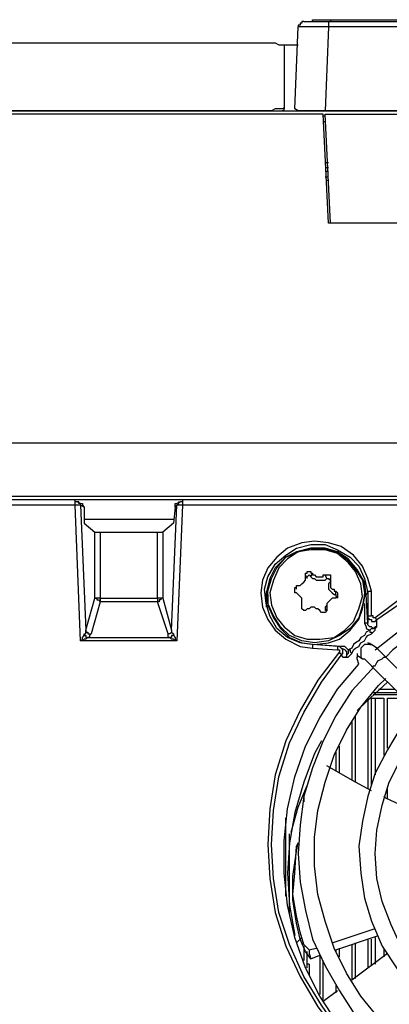
# Model space of a CAD drawing. Units: inches. Extents: x 34 to 1156, y 14 to 828.
# Drawn here: x 874 to 894, y 411 to 466 of the extents above; entities that cross this region are included whole.
import ezdxf

# ---------------------------------------------------------------- set-up
doc = ezdxf.new("R2010")
doc.units = ezdxf.units.IN
doc.header["$MEASUREMENT"] = 0
doc.layers.add('Layer 1', color=7, linetype='Continuous')

msp = doc.modelspace()

# ---------------------------------------------------------------- linework, layer by layer
at = {"layer": 'Layer 1', "color": 7, "lineweight": 25, "true_color": 0xffffff}
for points in [[(889.6, 465.6), (889.5, 465.6), (889.5, 465.5), (889.4, 465.5), (889.4, 465.4), (889.3, 465.4), (889.3, 465.3)], [(889.6, 465.6), (889.6, 465.6), (889.7, 465.6), (889.8, 465.6), (890, 465.6), (890.2, 465.6), (890.5, 465.6), (890.7, 465.6), (891, 465.6)], [(890.1, 465.7), (890.1, 465.7), (890.2, 465.7), (890.3, 465.7), (890.4, 465.7), (890.6, 465.7), (890.8, 465.7), (890.9, 465.7), (891.1, 465.7)], [(890.1, 465.6), (890.1, 465.7)], [(891, 465.6), (895.3, 465.6)], [(891, 465.6), (891, 465.6), (891, 465.5), (891, 465.4), (891, 465.3)], [(891.1, 465.7), (891.1, 465.6)], [(891.1, 465.7), (907, 465.7)], [(889.1, 460.7), (889.3, 465.3)], [(891, 465.3), (890.7, 465.3), (890.4, 465.3), (890.1, 465.3), (889.8, 465.3), (889.6, 465.3), (889.4, 465.3), (889.3, 465.3)], [(891, 465.3), (890.8, 460.6)], [(895.3, 465.3), (891, 465.3)], [(844.3, 464.4), (887.4, 464.4)], [(887.4, 464.4), (887.6, 464.4), (887.8, 464.4), (888, 464.4), (888.2, 464.3), (888.3, 464.3), (888.4, 464.3), (888.5, 464.3)], [(888.4, 464.3), (889.3, 464.3)], [(888.5, 464.3), (888.5, 460.8)], [(828.4, 460.6), (895.4, 460.6)], [(887.4, 460.6), (844.3, 460.6)], [(888.5, 460.8), (888.5, 460.7), (888.4, 460.7), (888.3, 460.7), (888.2, 460.7), (888, 460.7), (887.8, 460.6), (887.6, 460.6), (887.4, 460.6)], [(887.4, 460.6), (887.4, 460.6)], [(888.5, 460.6), (888.5, 460.6), (888.4, 460.6)], [(888.5, 460.6), (888.5, 460.8)], [(890.8, 460.6), (890.2, 460.6), (889.7, 460.6), (889.3, 460.6), (889.1, 460.7)], [(895.3, 460.6), (890.8, 460.6)], [(890.7, 460.4), (826.4, 460.4)], [(891, 454.3), (890.7, 460.4)], [(890.8, 460.3), (890.7, 460.3)], [(890.7, 460), (890.8, 460)], [(891.1, 454.3), (890.8, 460.4)], [(890.8, 460.4), (895.6, 460.4)], [(890.8, 457.7), (891, 457.7)], [(891, 457.4), (890.8, 457.4)], [(891, 457.2), (890.8, 457.2)], [(890.8, 456.9), (891, 456.9)], [(891, 456.7), (890.9, 456.7)], [(895.8, 454.3), (891, 454.3)], [(828.4, 442), (895.2, 442)], [(895.6, 439), (832.7, 439)], [(876.8, 438.8), (832.8, 438.8)], [(876.8, 438.5), (832.8, 438.5)], [(895.7, 438.8), (835.3, 438.8)], [(876.8, 438.5), (876.8, 438.6), (876.8, 438.7), (876.8, 438.8)], [(876.9, 438.7), (876.9, 438.7), (876.8, 438.7), (876.8, 438.8)], [(877.1, 438.5), (877.1, 438.5), (877, 438.5), (876.9, 438.5), (876.8, 438.5)], [(877.1, 430.9), (876.8, 438.5)], [(877.1, 438.5), (877.1, 438.5), (877.1, 438.6), (877, 438.6), (877, 438.7), (876.9, 438.7)], [(877.1, 438.6), (876.9, 438.7)], [(877.1, 438.6), (877.1, 438.6), (877.2, 438.6), (877.2, 438.5), (877.3, 438.4)], [(877.3, 438.4), (877.1, 438.5)], [(877.1, 438.5), (877.4, 431.5)], [(882.2, 431.5), (882.5, 438.5)], [(882.4, 438.4), (882.4, 438.5), (882.4, 438.6), (882.5, 438.6)], [(882.5, 438.5), (882.4, 438.4)], [(882.5, 438.5), (882.5, 438.5), (882.6, 438.6), (882.6, 438.7), (882.7, 438.7)], [(882.7, 438.7), (882.5, 438.6)], [(882.8, 438.5), (882.8, 438.5), (882.7, 438.5), (882.6, 438.5), (882.5, 438.5)], [(882.8, 438.5), (882.5, 430.9)], [(882.8, 438.8), (882.8, 438.8), (882.8, 438.7), (882.7, 438.7)], [(882.8, 438.8), (882.8, 438.8), (882.8, 438.7), (882.8, 438.6), (882.8, 438.5)], [(922.2, 438.8), (882.8, 438.8)], [(922.2, 438.5), (882.8, 438.5)], [(877.3, 438.4), (877.3, 437.5)], [(882.4, 438.4), (882.3, 437.5)], [(882.3, 437.7), (877.3, 437.7)], [(877.3, 437.5), (877.9, 437)], [(882.3, 437.5), (881.7, 437)], [(877.9, 437), (878, 437), (878.1, 437), (878.2, 437)], [(877.9, 433.3), (877.9, 437)], [(878.2, 437), (881.4, 437)], [(878.2, 437), (878.2, 433.3)], [(881.4, 437), (881.4, 437), (881.5, 437), (881.6, 437), (881.7, 437)], [(881.4, 433.3), (881.4, 437)], [(881.7, 437), (881.7, 433.3)], [(893.4, 433.7), (893.2, 434.4), (892.9, 435.1), (892.4, 435.7), (891.7, 436.2), (891, 436.4), (890.2, 436.5), (889.5, 436.4), (888.7, 436.1), (888.1, 435.6), (887.6, 435), (887.3, 434.3), (887.2, 433.6), (887.3, 432.8), (887.6, 432.1), (888, 431.5), (888.6, 431), (889.4, 430.6), (890.1, 430.5)], [(890.1, 430.7), (889.4, 430.8), (888.7, 431.1), (888.1, 431.6), (887.7, 432.3), (887.5, 433), (887.4, 433.8), (887.6, 434.5), (888, 435.2), (888.6, 435.7), (889.2, 436.1), (890, 436.3), (890.8, 436.3), (891.5, 436), (892.2, 435.6), (892.7, 435.1), (893, 434.4), (893.2, 433.6)], [(893.1, 433.5), (893, 434.2), (892.6, 434.9), (892.1, 435.5), (891.5, 435.9), (890.8, 436.1), (890, 436.1), (889.2, 435.9), (888.6, 435.6), (888, 435), (887.7, 434.4), (887.5, 433.6), (887.5, 432.9), (887.5, 432.8)], [(887.6, 433.5), (887.6, 433.7), (887.8, 434.4), (888.1, 435), (888.6, 435.6), (889.3, 435.9)], [(889.3, 435.9), (888.7, 435.5), (888.2, 435), (887.9, 434.3), (887.7, 433.6), (887.8, 432.9), (888.1, 432.2), (888.5, 431.7), (889.1, 431.2), (889.8, 431), (890.5, 431), (891.3, 431.1), (891.9, 431.5), (892.4, 432), (892.7, 432.7), (892.9, 433.4), (892.8, 434.1), (892.5, 434.8), (892.1, 435.3), (891.5, 435.8), (890.8, 436), (890, 436), (889.3, 435.9)], [(889.3, 435.9), (890, 436.1), (890.7, 436.1), (891.4, 435.9), (892, 435.5), (892.5, 434.9), (892.9, 434.3), (893, 433.6), (893, 433.5)], [(915.4, 432.2), (913.8, 433.4), (912.1, 434.4), (910.3, 435.2), (908.4, 435.7), (906.4, 436.1), (904.5, 436.2), (902.5, 436.1), (900.6, 435.7), (898.7, 435.2), (896.9, 434.4), (895.2, 433.4), (893.6, 432.2)], [(893.7, 432.1), (895.3, 433.2), (896.9, 434.2), (898.7, 434.9), (900.6, 435.5), (902.5, 435.8), (904.5, 435.9), (906.4, 435.8), (908.3, 435.5), (910.2, 434.9), (912, 434.2), (913.7, 433.2), (915.2, 432.1)], [(889.2, 434), (889.3, 434), (889.4, 434), (889.5, 434.1), (889.6, 434.2), (889.7, 434.3), (889.7, 434.4), (889.7, 434.5), (889.7, 434.6)], [(889.7, 434.6), (889.7, 434.6), (889.7, 434.7), (889.8, 434.7), (889.8, 434.8), (889.9, 434.8), (890, 434.8), (890, 434.7), (890.1, 434.7)], [(889.8, 434.4), (889.7, 434.6)], [(889.8, 434.4), (889.8, 434.5), (889.9, 434.6), (890, 434.5)], [(890, 434.5), (890.1, 434.7)], [(890.1, 434.7), (890.1, 434.6), (890.2, 434.6), (890.3, 434.5), (890.4, 434.5), (890.5, 434.5), (890.6, 434.5), (890.7, 434.5), (890.7, 434.6), (890.8, 434.6)], [(890.9, 434.4), (890.8, 434.6)], [(890.8, 434.6), (890.9, 434.6), (891, 434.6), (891.1, 434.6), (891.1, 434.5), (891.1, 434.4)], [(893.6, 430.4), (895, 431.5), (896.5, 432.5), (898.2, 433.3), (899.9, 434), (901.7, 434.4), (903.5, 434.6), (905.4, 434.6), (907.2, 434.4), (909, 434), (910.8, 433.3), (912.4, 432.5), (914, 431.5), (915.4, 430.4)], [(890, 434.5), (890.1, 434.4), (890.2, 434.4), (890.3, 434.3), (890.4, 434.3), (890.5, 434.3), (890.6, 434.3), (890.8, 434.3), (890.9, 434.4)], [(890.9, 434.4), (890.9, 434.4), (891, 434.4), (891.1, 434.3), (891.1, 434.2)], [(891.1, 434.2), (891, 434.1), (891, 434), (891, 433.9), (891, 433.8), (891.1, 433.7), (891.2, 433.6), (891.3, 433.5), (891.4, 433.5)], [(891.1, 434.2), (891.1, 434.4)], [(891.1, 434.4), (891.1, 434.3), (891.1, 434.2), (891.1, 434.1), (891.1, 434), (891.1, 433.9), (891.2, 433.8), (891.3, 433.8), (891.3, 433.7), (891.4, 433.7)], [(904.5, 434.1), (903.6, 434), (902, 433.9), (900.3, 433.5), (898.8, 433), (897.3, 432.3), (895.9, 431.4), (894.6, 430.4), (894.2, 430)], [(893, 433.5), (892.9, 432.9), (892.7, 432.2), (892.2, 431.6), (891.6, 431.2), (891, 430.9), (890.2, 430.8), (889.5, 430.9), (888.8, 431.2), (888.3, 431.7), (887.9, 432.3), (887.6, 433), (887.6, 433.5)], [(887.6, 433.5), (887.6, 433.3)], [(889.2, 433.6), (889.2, 433.6), (889.1, 433.6), (889.1, 433.7), (889.1, 433.8), (889.1, 433.9), (889.2, 433.9), (889.2, 434)], [(889.2, 433.8), (889.2, 434)], [(889.5, 432.9), (889.5, 433), (889.5, 433.1), (889.5, 433.2), (889.5, 433.3), (889.4, 433.4), (889.3, 433.5), (889.2, 433.6)], [(891.4, 433.7), (891.4, 433.7), (891.5, 433.6), (891.5, 433.5), (891.5, 433.4), (891.4, 433.3), (891.3, 433.3)], [(891.4, 433.5), (891.4, 433.7)], [(891.4, 433.5), (891.4, 433.4), (891.5, 433.4), (891.5, 433.3)], [(893.1, 433.5), (893.1, 433.5), (893, 433.4)], [(893, 433.3), (893, 433.5)], [(893.2, 433.6), (893.1, 433.5)], [(893.2, 431.9), (893.1, 433.5)], [(893.2, 433.6), (893.2, 433.6), (893.2, 433.7), (893.3, 433.7), (893.4, 433.7)], [(893.2, 433.6), (893.2, 432.3)], [(893.4, 432.3), (893.4, 433.7)], [(877.4, 431.5), (877.9, 433.3)], [(878.2, 433.1), (877.7, 431.3)], [(878.2, 433.3), (878.2, 433.3), (878.1, 433.3), (878, 433.3), (877.9, 433.3)], [(877.9, 433.3), (877.9, 433.3), (878, 433.3), (878, 433.2), (878.1, 433.2), (878.2, 433.1)], [(878.2, 433.3), (881.4, 433.3)], [(878.2, 433.3), (878.2, 433.3), (878.2, 433.2), (878.2, 433.1)], [(881.4, 433.1), (878.2, 433.1)], [(881.7, 433.3), (881.7, 433.3), (881.6, 433.3), (881.5, 433.3), (881.4, 433.3)], [(881.4, 433.3), (881.4, 433.3), (881.4, 433.2), (881.4, 433.1)], [(881.7, 433.3), (881.7, 433.3), (881.6, 433.3), (881.6, 433.2), (881.5, 433.2), (881.5, 433.1), (881.4, 433.1)], [(882, 431.3), (881.4, 433.1)], [(881.7, 433.3), (882.2, 431.5)], [(887.6, 433.3), (887.6, 432.9), (887.9, 432.2), (888.3, 431.6), (888.8, 431.1), (889.5, 430.8), (890.2, 430.7), (891, 430.8), (891.6, 431), (892.2, 431.5), (892.7, 432.1), (892.9, 432.7), (893, 433.3)], [(889.5, 433.3), (889.4, 433.4)], [(891.3, 433.3), (891.3, 433.3), (891.2, 433.3), (891.1, 433.2), (891, 433.1), (890.9, 433), (890.9, 432.9), (890.9, 432.8), (890.9, 432.7)], [(890.9, 433), (890.9, 432.9)], [(893, 433), (893, 431.9)], [(889.8, 432.7), (889.7, 432.6), (889.6, 432.6), (889.5, 432.7), (889.5, 432.8), (889.5, 432.9)], [(890.5, 432.6), (890.5, 432.6), (890.4, 432.7), (890.3, 432.7), (890.2, 432.8), (890.1, 432.8), (890, 432.8), (889.9, 432.7), (889.8, 432.7)], [(890.9, 432.7), (890.9, 432.6), (890.8, 432.5), (890.7, 432.5), (890.6, 432.5), (890.5, 432.6)], [(890.9, 432.9), (890.9, 432.9), (890.8, 432.8), (890.8, 432.7), (890.8, 432.6)], [(890.8, 432.6), (890.9, 432.7)], [(893.2, 431.9), (893.2, 431.9), (893.1, 431.9), (893, 431.9)], [(893, 431.9), (893.1, 431.7), (893.1, 431.6), (893.3, 431.5)], [(893.2, 432.3), (893.2, 432), (893.2, 431.9)], [(893.2, 432.3), (893.2, 432.3), (893.3, 432.3), (893.4, 432.3)], [(893.2, 432.3), (893.2, 432.2), (893.3, 432.1), (893.4, 432.1), (893.4, 432), (893.5, 432), (893.6, 432), (893.7, 432.1)], [(893.7, 431.7), (893.6, 431.7), (893.6, 431.6), (893.5, 431.6), (893.4, 431.7), (893.3, 431.7), (893.2, 431.8), (893.2, 431.9)], [(893.6, 432.2), (893.6, 432.2), (893.5, 432.2), (893.5, 432.3), (893.4, 432.3)], [(893.6, 432.2), (893.6, 432.2), (893.7, 432.1)], [(893.7, 431.7), (893.7, 431.8), (893.7, 432.1)], [(877.1, 430.9), (877.2, 431), (877.2, 431.1), (877.3, 431.2), (877.3, 431.3)], [(877.3, 431.3), (877.4, 431.3), (877.4, 431.4), (877.4, 431.5)], [(877.3, 431.3), (877.3, 431.2), (877.4, 431.2), (877.4, 431.1), (877.5, 431.1)], [(877.4, 431.5), (877.4, 431.4), (877.5, 431.4), (877.5, 431.3), (877.6, 431.3), (877.7, 431.3)], [(877.7, 431.3), (877.6, 431.2), (877.6, 431.1), (877.5, 431.1)], [(882.2, 431.5), (882.2, 431.4), (882.1, 431.3), (882, 431.3)], [(882.1, 431.1), (882, 431.1), (882, 431.2), (882, 431.3)], [(882.3, 431.3), (882.3, 431.2), (882.2, 431.2), (882.2, 431.1), (882.1, 431.1)], [(882.2, 431.5), (882.2, 431.4), (882.3, 431.3)], [(882.3, 431.3), (882.3, 431.2), (882.4, 431.1), (882.4, 431), (882.5, 430.9)], [(893.3, 431.5), (893.1, 431.4), (893, 431.2), (892.8, 431.1), (892.7, 430.9), (892.5, 430.8), (892.4, 430.7), (892.3, 430.5), (892.1, 430.4)], [(892.3, 430.2), (892.4, 430.4), (892.5, 430.5), (892.7, 430.6), (892.8, 430.8), (893, 430.9), (893.1, 431.1), (893.2, 431.2), (893.4, 431.3)], [(893.3, 431.5), (893.3, 431.5), (893.4, 431.6), (893.5, 431.6), (893.6, 431.7), (893.7, 431.7)], [(893.3, 431.5), (893.3, 431.5), (893.3, 431.4), (893.4, 431.4), (893.4, 431.3)], [(893.4, 431.3), (893.5, 431.4), (893.6, 431.5), (893.6, 431.6), (893.7, 431.7)], [(877.5, 431.1), (877.4, 431), (877.3, 431), (877.2, 430.9), (877.1, 430.9)], [(882.5, 430.9), (877.1, 430.9)], [(877.5, 431.1), (882.1, 431.1)], [(882.5, 430.9), (882.4, 430.9), (882.3, 431), (882.2, 431), (882.1, 431.1)], [(893.4, 430.7), (893.2, 430.8)], [(893.3, 430.7), (893.3, 430.8)], [(891.6, 430.3), (890.4, 428.7), (889.4, 427), (888.6, 425.3), (888, 423.4), (887.7, 421.5), (887.6, 419.5), (887.7, 417.6), (888, 415.7), (888.6, 413.8), (889.4, 412.1), (890.4, 410.4), (891.6, 408.8)], [(890.1, 430.7), (890.1, 430.7)], [(890.1, 430.7), (890.1, 430.7), (890.1, 430.6), (890.1, 430.5)], [(891.7, 430.6), (890.1, 430.7)], [(891.5, 430.6), (890.1, 430.7)], [(890.1, 430.5), (891.5, 430.4)], [(891.5, 430.6), (891.5, 430.6), (891.5, 430.5), (891.5, 430.4)], [(891.7, 430.5), (891.6, 430.6), (891.5, 430.6)], [(891.5, 430.4), (891.5, 430.4), (891.6, 430.4), (891.6, 430.3)], [(891.7, 430.1), (891.7, 430.1), (891.7, 430.2), (891.6, 430.2), (891.6, 430.3)], [(892.1, 430.4), (892, 430.5), (891.9, 430.6), (891.7, 430.6)], [(891.7, 430.1), (891.8, 430.2), (891.8, 430.3), (891.8, 430.4), (891.7, 430.5)], [(891.9, 430.4), (891.7, 430.5)], [(891.9, 430.4), (891.9, 430.4), (892, 430.3), (892, 430.2), (892, 430.1), (892, 430), (891.9, 430)], [(892.1, 430.4), (892.1, 430.3), (892.1, 430.2), (892, 430.1), (892, 430), (891.9, 430)], [(891.9, 430), (891.9, 430), (892, 430), (892.1, 430), (892.2, 430.1), (892.3, 430.2)], [(892.1, 430.4), (892.2, 430.4), (892.2, 430.3), (892.3, 430.2)], [(892.6, 430.2), (892.6, 430.1), (892.6, 430)], [(893.4, 430.7), (893.4, 430.7), (893.2, 430.7), (893, 430.7), (892.9, 430.6), (892.8, 430.5), (892.8, 430.3), (892.8, 430.1), (892.8, 430), (892.9, 429.9)], [(893.3, 430.7), (893.4, 430.7)], [(894.2, 430), (894, 430.2), (893.7, 430.5), (893.4, 430.7)], [(891.7, 408.9), (890.6, 410.5), (889.6, 412.1), (888.8, 413.9), (888.2, 415.7), (887.9, 417.6), (887.8, 419.5), (887.9, 421.4), (888.2, 423.3), (888.8, 425.2), (889.6, 426.9), (890.6, 428.6), (891.7, 430.1)], [(891.7, 430.1), (891.8, 430), (891.9, 430)], [(892.6, 430.1), (892.9, 429.9)], [(892.7, 429.6), (892.6, 429.9), (892.6, 430)], [(892.9, 429.9), (893, 429.9), (893.1, 429.8), (893.3, 429.6), (893.5, 429.4)], [(893.5, 429.4), (893.5, 429.4), (893.5, 429.5), (893.6, 429.5), (893.7, 429.7), (893.8, 429.8)], [(893.8, 429.8), (894, 429.9), (894.1, 430), (894.2, 430)], [(901.8, 422.5), (894.2, 430)], [(892.7, 408.1), (891.5, 409.5), (890.5, 411), (889.7, 412.6), (889.1, 414.3), (888.7, 416.1), (888.5, 417.9), (888.5, 419.7), (888.7, 421.5), (889.1, 423.3), (889.7, 425), (890.5, 426.6), (891.5, 428.2), (892.7, 429.6)], [(893.5, 429.4), (893.4, 429.3), (892.3, 428.1), (891.4, 426.7), (890.7, 425.3), (890.1, 423.8), (889.6, 422.2), (889.4, 420.6), (889.3, 419), (889.4, 417.4), (889.7, 415.8), (890.1, 414.2), (890.8, 412.7), (891.6, 411.3), (892.5, 409.9), (893.4, 409)], [(893.5, 429.4), (901.1, 421.9)], [(894, 409.6), (893.8, 409.8), (892.8, 411), (892, 412.3), (891.3, 413.7), (890.8, 415.2), (890.4, 416.7), (890.2, 418.3), (890.2, 419.9), (890.4, 421.4), (890.8, 423), (891.3, 424.5), (892, 425.9), (892.8, 427.2), (893.8, 428.4), (894.2, 428.8)], [(892.6, 427), (893.1, 427.5), (894.3, 428.6)], [(895, 428), (893.5, 428)], [(893.6, 428), (893.6, 427.9)], [(893.8, 428.2), (894.7, 428.2)], [(893.2, 427.7), (893.2, 422.6)], [(893.4, 422.8), (893.4, 427.7)], [(893.4, 427.7), (894.1, 427.7)], [(893.5, 427.9), (895, 427.9)], [(893.6, 427.7), (893.6, 423.4)], [(894.1, 427.7), (894.1, 424.5)], [(894.3, 424.9), (894.3, 427.7)], [(894.3, 427.7), (895, 427.7)], [(895.9, 427), (895, 426), (894.3, 424.8), (893.6, 423.5), (893.2, 422.2), (892.9, 420.8), (892.7, 419.4), (892.8, 417.9), (893, 416.5), (893.4, 415.2), (894, 413.8), (894.8, 412.6), (895.6, 411.5), (895.8, 411.3)], [(892.3, 426.4), (892.3, 423.1)], [(892.5, 423), (892.5, 426.7)], [(896.4, 412), (895.9, 412.6), (895.1, 413.7), (894.5, 415), (894, 416.3), (893.7, 417.6), (893.6, 419), (893.7, 420.3), (894, 421.7), (894.4, 423), (895, 424.2), (895.7, 425.4), (896.6, 426.4)], [(890.6, 425.3), (890.2, 424.6), (889.6, 423), (889.1, 421.3), (888.8, 419.6), (888.7, 417.9)], [(891.4, 424.7), (891.4, 423.6)], [(891.6, 423.5), (891.6, 425)], [(893.4, 422.5), (892.5, 423), (890.9, 423.9)], [(888.9, 420.2), (889.3, 421.6), (889.8, 422.8)], [(894.3, 422.1), (894.3, 422.7)], [(889.6, 422.4), (889.6, 421.9)], [(896.4, 421), (895.7, 421.4), (894.2, 422.1), (894.1, 422.2)], [(894.1, 422.2), (894.1, 422.2)], [(888.6, 416.6), (888.6, 421)], [(888.8, 415.6), (888.8, 420.1)], [(889.9, 413.6), (889.6, 413.9), (889.4, 414.6), (889.2, 415.5), (889, 416.7), (889.1, 417.9), (889.2, 419.4), (889.3, 419.6)], [(890, 413.1), (889.7, 413.5), (889.4, 414.2), (889.2, 415.1), (889, 416.4), (889, 417.7), (889.2, 419.1), (889.3, 419.6)], [(889.3, 419.6), (889.3, 419.6)], [(888.7, 417.9), (888.8, 416.1), (889.1, 414.4)], [(891.2, 414), (893.6, 414.8)], [(889.5, 414.3), (889.2, 414)], [(891.4, 413.6), (893.8, 414.4)], [(893.2, 414.2), (893.2, 412.6)], [(893.4, 412.7), (893.4, 414.2)], [(893.6, 414.3), (893.6, 412.8)], [(889.6, 413.8), (889.6, 413)], [(889.9, 413.6), (890.3, 413.7)], [(891.6, 413.2), (891.6, 413.7)], [(892.3, 413.9), (892.3, 411.9)], [(892.5, 412), (892.5, 414)], [(894.1, 413.7), (894.1, 413.2)], [(889.8, 412.6), (889.8, 413.5)], [(889.9, 413.6), (889.9, 413.4), (890, 413.1)], [(890, 413.1), (890.5, 413.3)], [(890.5, 413.3), (890.5, 411.1)], [(891.4, 413.6), (891.4, 413.5)], [(894.3, 413.4), (892.3, 411.9)], [(889.9, 412.8), (889.8, 412.8)], [(889.9, 412.8), (889.9, 412.2)], [(890.7, 410.8), (890.7, 413)], [(891.4, 411.6), (891.4, 411.2)], [(891.5, 411.3), (890.7, 410.7)]]:
    msp.add_lwpolyline(points, dxfattribs=at)

doc.saveas('drawing.dxf')
